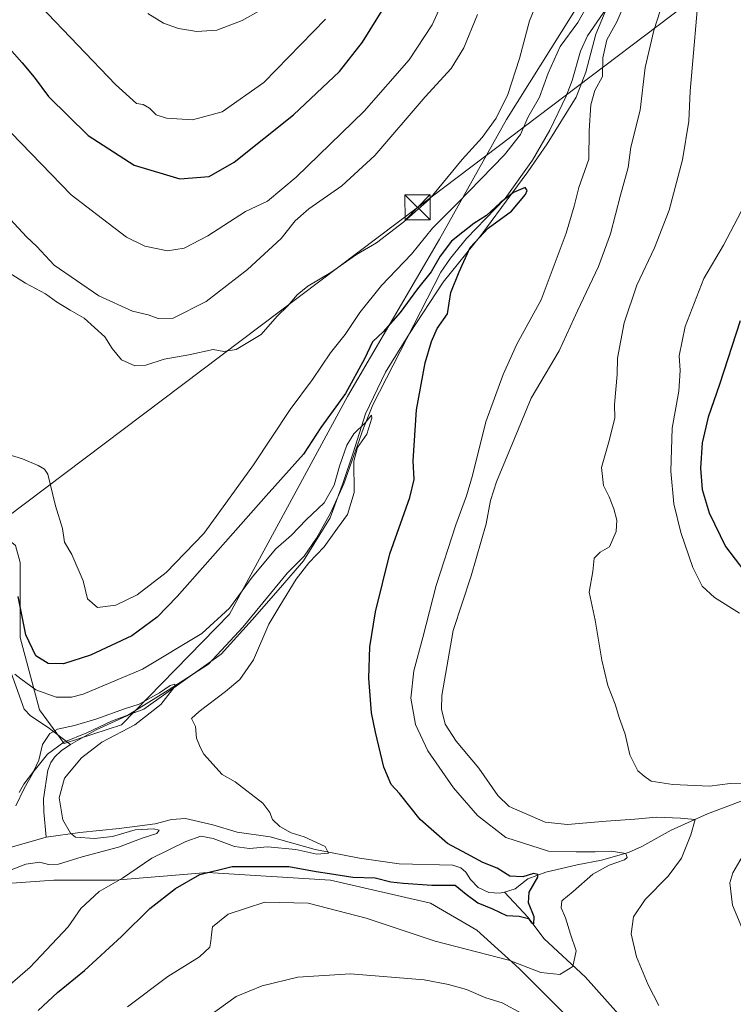
# Model space of a CAD drawing. Units: metres. Extents: x 651794 to 655257, y 4730100 to 4732489.
# Drawn here: x 652280 to 652492, y 4731728 to 4732020 of the extents above; entities that cross this region are included whole.
import ezdxf

# ---------------------------------------------------------------- set-up
doc = ezdxf.new("R2010")
doc.units = ezdxf.units.M
doc.header["$MEASUREMENT"] = 0
doc.linetypes.add('DGN Style 3', pattern=[2.307223, 1.648017, -0.659207])
for name, color, linetype, lineweight in [('Arbolado forestal CxS', 92, 'Continuous', 0), ('Conducción de hidrocarburos lineal', 6, 'DGN Style 3', 0), ('Corriente natural lineal', 142, 'Continuous', 13), ('Curva de nivel maestra', 30, 'Continuous', 30), ('Curva de nivel normal', 30, 'Continuous', 0), ('Entidad de ámbito territorial', 7, 'Continuous', 0), ('Entidad de ámbito territorial CxS', 92, 'Continuous', 0), ('Matorral CxS', 135, 'Continuous', 0), ('Tendido', 6, 'Continuous', 0), ('Torre de tendido puntual', 7, 'Continuous', 0)]:
    doc.layers.add(name, color=color, linetype=linetype, lineweight=lineweight)

# ---------------------------------------------------------------- blocks, each defined once
blk = doc.blocks.new('*U17')
at = {"layer": 'Arbolado forestal CxS', "color": 92, "linetype": 'Continuous', "lineweight": 0}
blk.add_polyline3d([(652447.7571, 4732027.2141, 632.2361), (652424.6784, 4731990.3157, 634.2166), (652404.7373, 4731954.7793, 628.8814), (652377.4903, 4731908.2255, 625.5719), (652342.5042, 4731843.6513, 620.0216), (652310.4081, 4731810.9359, 614.8156), (652293.4129, 4731805.3531, 614.3038), (652286.1355, 4731815.3069, 617.6634), (652280.4303, 4731836.7455, 622.7881), (652280.4219, 4731858.9871, 626.5011), (652279.0051, 4731864.0289, 627.4158), (652269.4313, 4731871.6929, 628.0277), (652264.4085, 4731867.4219, 627.6094), (652259.2335, 4731881.5363, 629.0797), (652251.3975, 4731907.9837, 631.9728), (652247.4798, 4731935.4109, 633.5183), (652254.3371, 4731951.0837, 634.3655), (652262.8819, 4731958.7739, 635.7749), (652254.4112, 4731963.6053, 635.5763), (652240.9475, 4731980.1829, 637.2655), (652230.5907, 4732002.4585, 639.6829), (652223.8581, 4732028.3599, 642.4301)], dxfattribs=at)
blk = doc.blocks.new('*U18')
at = {"layer": 'Matorral CxS', "color": 135, "linetype": 'Continuous', "lineweight": 0}
for points in [[(652279.0051, 4731864.0289, 627.4158), (652280.4219, 4731858.9871, 626.5011), (652280.4303, 4731836.7455, 622.7881), (652286.1355, 4731815.3069, 617.6634), (652293.4129, 4731805.3531, 614.3038), (652310.4081, 4731810.9359, 614.8156), (652342.5042, 4731843.6513, 620.0216), (652377.4903, 4731908.2255, 625.5719), (652404.7373, 4731954.7793, 628.8814), (652424.6784, 4731990.3157, 634.2166), (652447.7571, 4732027.2141, 632.2361)], [(652446.6367, 4731720.3861, 634.4356), (652428.3845, 4731738.6385, 630.3129), (652415.8361, 4731750.0457, 628.0596), (652402.1466, 4731758.0313, 626.6896), (652372.4868, 4731764.8765, 624.5235), (652335.9817, 4731767.1579, 624.0295), (652308.6029, 4731764.8769, 618.3067), (652290.3503, 4731764.8771, 616.671), (652258.4081, 4731762.5953, 612.8936), (652239.0145, 4731750.0469, 612.4677), (652213.9169, 4731735.2175, 611.5164), (652192.2417, 4731720.3879, 612.6155)]]:
    blk.add_polyline3d(points, dxfattribs=at)
blk = doc.blocks.new('5TTEND')
at = {"layer": 'Conducción de hidrocarburos lineal', "color": 7, "linetype": 'Continuous', "lineweight": 0}
for p, q in [((-0.375, 0.3754), (0.375, -0.3746)), ((0.372, 0.3784), (-0.372, -0.3776))]:
    blk.add_line(p, q, dxfattribs=at)
at = {"layer": 'Conducción de hidrocarburos lineal', "color": 7, "linetype": 'Continuous', "lineweight": 0, "flags": 128}
blk.add_lwpolyline([(-0.375, -0.3746), (0.375, -0.3746), (0.375, 0.3754), (-0.375, 0.3754), (-0.372, -0.3776)], dxfattribs=at)

msp = doc.modelspace()

# ---------------------------------------------------------------- linework, layer by layer
at = {"layer": 'Arbolado forestal CxS', "color": 92, "linetype": 'Continuous', "lineweight": 0}
for points in [[(652447.7571, 4732027.2141, 632.2361), (652424.6784, 4731990.3157, 634.2166), (652404.7373, 4731954.7793, 628.8814), (652377.4903, 4731908.2255, 625.5719), (652342.5042, 4731843.6513, 620.0216), (652310.4081, 4731810.9359, 614.8156), (652293.4129, 4731805.3531, 614.3038), (652286.1355, 4731815.3069, 617.6634), (652280.4303, 4731836.7455, 622.7881), (652280.4219, 4731858.9871, 626.5011), (652279.0051, 4731864.0289, 627.4158), (652269.4313, 4731871.6929, 628.0277), (652264.4085, 4731867.4219, 627.6094)], [(652192.2417, 4731720.3879, 612.6155), (652213.9169, 4731735.2175, 611.5164), (652239.0145, 4731750.0469, 612.4677), (652258.4081, 4731762.5953, 612.8936), (652290.3503, 4731764.8771, 616.671), (652308.6029, 4731764.8769, 618.3067), (652335.9817, 4731767.1579, 624.0295), (652372.4868, 4731764.8765, 624.5235), (652402.1466, 4731758.0313, 626.6896), (652415.8361, 4731750.0457, 628.0596), (652428.3845, 4731738.6385, 630.3129), (652446.6367, 4731720.3861, 634.4356)], [(652446.6367, 4731720.3861, 634.4356), (652428.3845, 4731738.6385, 630.3129), (652415.8361, 4731750.0457, 628.0596), (652402.1466, 4731758.0313, 626.6896), (652372.4868, 4731764.8765, 624.5235), (652335.9817, 4731767.1579, 624.0295), (652308.6029, 4731764.8769, 618.3067), (652290.3503, 4731764.8771, 616.671), (652258.4081, 4731762.5953, 612.8936), (652239.0145, 4731750.0469, 612.4677), (652213.9169, 4731735.2175, 611.5164), (652192.2417, 4731720.3879, 612.6155)]]:
    msp.add_polyline3d(points, dxfattribs=at)
at = {"layer": 'Corriente natural lineal', "color": 142, "linetype": 'Continuous', "lineweight": 13}
for points in [[(652464.5301, 4732038.1801, 629.2801), (652448.6901, 4732015.0601, 628.7699), (652446.6001, 4732010.5301, 628.023), (652444.1201, 4732001.8201, 627.276), (652442.3001, 4731997.1701, 627.2037), (652437.4701, 4731987.0901, 626.3405), (652432.3201, 4731978.2601, 626.5529), (652424.2301, 4731966.8301, 626.5825), (652412.8001, 4731954.9901, 625.277), (652407.9901, 4731949.2101, 624.7021), (652405.2101, 4731945.0801, 624.8416), (652384.9501, 4731905.7501, 621.7229), (652382.1801, 4731898.8101, 620.9095), (652376.3601, 4731882.2701, 620.0179), (652372.4101, 4731873.6301, 619.6793), (652368.3201, 4731866.2001, 618.5993), (652364.6201, 4731860.8401, 618.586), (652359.6601, 4731855.9701, 618.2157), (652346.4101, 4731839.8701, 617.43), (652336.2701, 4731828.8301, 617.1273), (652324.3201, 4731821.1301, 616.5709), (652312.0701, 4731813.5201, 615.0958), (652302.9601, 4731809.4501, 614.8308), (652295.3801, 4731805.0501, 614.1225)], [(652233.3301, 4732022.1501, 641.7345), (652235.6201, 4732003.8401, 639.8261), (652244.3301, 4731980.9501, 637.5455), (652257.6201, 4731959.6601, 635.1141), (652259.9201, 4731953.4801, 634.5555), (652256.7101, 4731946.1501, 633.5634), (652254.4401, 4731943.651, 633.5081), (652253.9249, 4731937.5967, 633.2589), (652255.4065, 4731931.8817, 632.5874), (652256.8882, 4731922.5683, 631.7528), (652257.0999, 4731910.5033, 631.0105), (652262.2988, 4731893.0607, 629.9785), (652262.7421, 4731882.0747, 628.5989), (652265.4209, 4731868.8692, 627.6135), (652270.5358, 4731863.4072, 625.3797), (652273.1161, 4731850.8438, 622.3856), (652275.7346, 4731831.8693, 620.3723), (652281.621, 4731815.5757, 617.6867), (652281.6801, 4731815.4801, 617.6557), (652283.3901, 4731813.7101, 617.0409), (652289.0701, 4731809.8101, 615.7331), (652295.3801, 4731805.0501, 614.1225)], [(652295.3801, 4731805.0501, 614.1225), (652292.5401, 4731803.1501, 614.063), (652290.7001, 4731801.4501, 614.3788), (652289.5101, 4731799.7701, 614.5194), (652288.6301, 4731797.4701, 614.4765), (652287.3601, 4731788.9501, 612.9688), (652287.4501, 4731785.1301, 612.6156), (652288.1301, 4731777.6001, 612.2521)], [(652495.5501, 4731788.7701, 639.1018), (652484.2801, 4731784.5301, 636.6862), (652473.5001, 4731779.6901, 634.4538), (652464.7401, 4731774.8101, 632.0696), (652460.8201, 4731773.0901, 631.0919), (652452.8001, 4731770.8401, 629.9379), (652445.6301, 4731769.4301, 628.9172), (652436.3201, 4731767.2701, 626.8074), (652430.9801, 4731765.2901, 625.5355), (652427.2201, 4731762.3001, 624.1073), (652424.0901, 4731761.2601, 623.6497)], [(652424.0901, 4731761.2601, 623.6497), (652422.6001, 4731760.9901, 623.4643), (652419.4101, 4731761.2001, 623.426), (652416.2201, 4731762.6601, 623.4177), (652413.9201, 4731765.0801, 623.6398), (652412.5701, 4731767.2001, 622.9974), (652411.1401, 4731768.4701, 623.2139), (652408.7701, 4731769.2901, 623.32), (652392.7701, 4731769.6901, 622.1162), (652381.0601, 4731771.3401, 621.0316), (652367.8701, 4731773.9201, 620.1863), (652354.5401, 4731777.6601, 618.7116), (652344.7201, 4731779.0601, 618.4714), (652337.5101, 4731781.2901, 617.5681), (652329.3901, 4731783.1301, 616.5409), (652325.2801, 4731782.8001, 616.6723), (652320.4101, 4731781.5501, 616.7678), (652309.8101, 4731780.1401, 616.6125), (652298.1101, 4731778.9901, 615.551), (652288.1301, 4731777.6001, 612.2521)], [(652288.1301, 4731777.6001, 612.2521), (652271.8101, 4731772.9401, 612.2867), (652261.7901, 4731768.8401, 612.7008), (652242.7001, 4731759.5601, 611.8094), (652224.1901, 4731749.6201, 610.4148), (652208.6701, 4731741.5601, 610.1773), (652202.0301, 4731738.2801, 609.92), (652196.5201, 4731736.7301, 609.4416), (652186.6401, 4731735.2601, 608.8296), (652181.5301, 4731734.0801, 608.3349), (652174.6601, 4731731.9501, 607.8573), (652172.4401, 4731730.8401, 607.7855), (652170.3801, 4731729.2701, 607.8481), (652162.0101, 4731719.9901, 607.3816), (652158.4301, 4731716.4101, 607.2032), (652156.4501, 4731714.8801, 607.1252), (652139.3201, 4731707.4601, 606.7715), (652130.4601, 4731703.0801, 606.1163), (652123.382, 4731698.3974, 605.8544)], [(652476.6601, 4731706.5001, 634.662), (652468.6401, 4731713.4701, 633.9272), (652457.8501, 4731725.1201, 632.3791), (652448.0501, 4731736.1301, 630.5522), (652435.6701, 4731747.5901, 625.7895), (652431.0301, 4731753.8301, 624.7004), (652424.0901, 4731761.2601, 623.6497)]]:
    msp.add_polyline3d(points, dxfattribs=at)
at = {"layer": 'Curva de nivel maestra', "color": 30, "linetype": 'Continuous', "lineweight": 30, "flags": 128}
for points, elevation in [([(652267.84, 4732021.8001), (652281, 4732007.1201), (652284.51, 4732002.8201), (652288.76, 4731997.1101), (652300.54, 4731985.5201), (652314.24, 4731976.7201), (652327.73, 4731972.7201), (652336.49, 4731973.3601), (652343.85, 4731977.6801), (652361.42, 4731991.7101), (652375.08, 4732004.4801), (652381.92, 4732013.1801), (652390.55, 4732027.1201)], 650), ([(652285.76, 4731726.2001), (652291.43, 4731731.5301), (652299.53, 4731738.0901), (652310.49, 4731748.1501), (652318.82, 4731756.4501), (652326.44, 4731762.4201), (652333.64, 4731766.5201), (652343.23, 4731768.9001), (652360.08, 4731768.9201), (652368.15, 4731767.4701), (652372.11, 4731766.8401), (652379.1, 4731765.7701), (652385.72, 4731765.5901), (652390.29, 4731764.3501), (652394.11, 4731763.9601), (652402.48, 4731763.4001), (652409.39, 4731763.4001), (652412.72, 4731760.7301), (652416.13, 4731758.1401), (652420.49, 4731756.3501), (652424.66, 4731754.4201), (652428.36, 4731754.2201), (652431.14, 4731753.4801), (652432.06, 4731752.2001), (652432.73, 4731751.9601), (652432.86, 4731754.0101), (652431.16, 4731758.1701), (652431.4, 4731761.3401), (652433.98, 4731765.8001), (652433.98, 4731766.5801), (652432.62, 4731766.8201), (652429.46, 4731765.8601), (652425.59, 4731766.0601), (652421.87, 4731768.3801), (652417.66, 4731770.1201), (652412.84, 4731772.6501), (652407.19, 4731775.7401), (652399.07, 4731782.8801), (652392.88, 4731790.5601), (652390.43, 4731793.1701), (652388.23, 4731798.3801), (652385.82, 4731808.7201), (652384.56, 4731814.4401), (652383.77, 4731824.7601), (652384.1, 4731834.0001), (652385.74, 4731844.3801), (652390, 4731861.5801), (652395.95, 4731878.2801), (652397.26, 4731883.6101), (652396.94, 4731889.1801), (652397.93, 4731904.2701), (652400.55, 4731918.2201), (652402.42, 4731924.4801), (652404.04, 4731928.3101), (652407.17, 4731932.7301), (652408.17, 4731938.9801), (652410.58, 4731945.1401), (652413.87, 4731952.3301), (652419.18, 4731958.0801), (652426.13, 4731963.1101), (652430.32, 4731968.1001), (652430.74, 4731969.2001), (652430.18, 4731970.1101), (652426.75, 4731968.6301), (652422.74, 4731965.5601), (652418.74, 4731961.8001), (652414.91, 4731959.4201), (652411.69, 4731956.8801), (652408.28, 4731954.2401), (652405, 4731949.8201), (652402.34, 4731945.1801), (652398.22, 4731940.1301), (652393.12, 4731933.0601), (652388.08, 4731927.4001), (652384.87, 4731924.4001), (652382.52, 4731919.4001), (652376.92, 4731909.0601), (652369.62, 4731899.0601), (652364.4, 4731891.0701), (652353.33, 4731878.7401), (652326.96, 4731848.8801), (652321.08, 4731842.8301), (652313.53, 4731837.3101), (652301.26, 4731831.5201), (652293.29, 4731828.9801), (652288.72, 4731829.0801), (652285.04, 4731831.3701), (652282.06, 4731837.5401), (652279.78, 4731848.9301)], 625), ([(652493.91, 4731930.5801), (652487.77, 4731911.7701), (652484.43, 4731902.1001), (652482.69, 4731894.4701), (652482.2, 4731886.9901), (652482.69, 4731880.5901), (652484.71, 4731873.7001), (652489.56, 4731863.7101), (652495.34, 4731856.1901)], 650)]:
    msp.add_lwpolyline(points, dxfattribs=dict(at, elevation=elevation))
at = {"layer": 'Curva de nivel normal', "color": 30, "linetype": 'Continuous', "lineweight": 0, "flags": 128}
for points, elevation in [([(652469.86, 4731727.7201), (652466.66, 4731733.8901), (652463.15, 4731742.1801), (652461.59, 4731748.9401), (652462.32, 4731753.9601), (652465.75, 4731759.1001), (652472.6, 4731766.0401), (652476.5, 4731771.4201), (652479.27, 4731778.2801), (652480.6, 4731782.8901), (652476.26, 4731783.2601), (652469.06, 4731783.5801), (652462.73, 4731782.9701), (652454.24, 4731782.3001), (652442.75, 4731781.3801), (652436.07, 4731782.0801), (652425.46, 4731786.6701), (652422.09, 4731790.0001), (652416.42, 4731798.0701), (652409.73, 4731806.0501), (652406.46, 4731811.0601), (652405.41, 4731815.5001), (652405.49, 4731819.5601), (652408.86, 4731838.8601), (652414.18, 4731855.0601), (652418.64, 4731870.5001), (652419.86, 4731877.4201), (652421.67, 4731882.9101), (652426.99, 4731895.7301), (652431.92, 4731907.7301), (652440.25, 4731921.7301), (652445.72, 4731933.6301), (652451.89, 4731946.7701), (652455.46, 4731956.3901), (652458.45, 4731967.8301), (652460.71, 4731976.0501), (652461.5, 4731982.0501), (652464.32, 4731993.0501), (652465.76, 4732005.7201), (652468.29, 4732016.6201), (652473.78, 4732033.6301)], 635), ([(652482, 4732031.7601), (652479.09, 4731998.7201), (652478.76, 4731989.8101), (652476.83, 4731978.3101), (652472.85, 4731963.3801), (652468.52, 4731952.2901), (652463.31, 4731941.2201), (652459.52, 4731930.0101), (652457.52, 4731919.5201), (652457.5, 4731914.7301), (652456.65, 4731905.8201), (652456.79, 4731901.7301), (652455.02, 4731894.7301), (652452.81, 4731887.1701), (652453.41, 4731881.7901), (652455.06, 4731878.5001), (652456.46, 4731874.8601), (652457.34, 4731871.5701), (652457.15, 4731868.2001), (652455.18, 4731863.6701), (652452.45, 4731862.1101), (652450.61, 4731860.3301), (652450.24, 4731856.3401), (652449.2, 4731850.2001), (652450.98, 4731841.9401), (652452.95, 4731830.0901), (652454.66, 4731822.5601), (652456.82, 4731817.0401), (652458.16, 4731812.7501), (652459.84, 4731808.1301), (652461.17, 4731801.9801), (652462.7, 4731799.0501), (652463.54, 4731797.2201), (652465.46, 4731795.7101), (652467.56, 4731794.2501), (652474.01, 4731793.2101), (652484.84, 4731792.7601), (652491.01, 4731793.4901), (652496.8, 4731793.5701)], 640), ([(652435.16, 4732028.5501), (652431.42, 4732019.5101), (652428.48, 4732008.3901), (652425, 4731997.7201), (652421.62, 4731990.7201), (652417.39, 4731984.9901), (652411.53, 4731978.4601), (652401.77, 4731966.6401), (652394.16, 4731959.9901), (652386.06, 4731953.7801), (652380.12, 4731950.2701), (652372.57, 4731944.9101), (652365.69, 4731940.8801), (652362.54, 4731938.3601), (652359.83, 4731935.0601), (652356.61, 4731932.0001), (652351.85, 4731926.5701), (652344.5, 4731922.1601), (652340.85, 4731921.5101), (652337.67, 4731922.1201), (652330.42, 4731920.5501), (652323.07, 4731919.2301), (652317.7, 4731917.5001), (652314.4, 4731917.2501), (652310.49, 4731919.0901), (652307.68, 4731922.4401), (652305.48, 4731925.8501), (652299.4, 4731931.4101), (652295.2, 4731933.7801), (652291.18, 4731936.2601), (652287.96, 4731938.5901), (652281.97, 4731941.8001), (652273.24, 4731947.2601)], 635), ([(652246.95, 4732027.6801), (652253.15, 4732019.1801), (652259.76, 4732010.4801), (652264.62, 4732001.9201), (652271.66, 4731992.4101), (652295.56, 4731967.9801), (652304.79, 4731960.8001), (652311.96, 4731955.4301), (652317.36, 4731952.7401), (652324.08, 4731951.3401), (652329.08, 4731952.1101), (652336.08, 4731955.7701), (652347.24, 4731962.9901), (652353.72, 4731966.1301), (652362.24, 4731973.1601), (652382.42, 4731992.7701), (652395.82, 4732007.9601), (652402.55, 4732018.3201), (652406.55, 4732027.1301)], 645), ([(652460.75, 4732026.9901), (652457.38, 4732019.2601), (652454.36, 4732013.8601), (652453.18, 4732008.5901), (652453.13, 4732003.0501), (652450.79, 4731998.8701), (652449.62, 4731994.6701), (652449.14, 4731986.8901), (652449.07, 4731978.5001), (652446.06, 4731970.1601), (652444.66, 4731964.5801), (652442.32, 4731956.5601), (652434.88, 4731936.8701), (652427.68, 4731923.6901), (652423.69, 4731914.6901), (652418.48, 4731900.7301), (652414.57, 4731884.7401), (652412.74, 4731878.7401), (652409.59, 4731870.1401), (652403.77, 4731852.1601), (652399.8, 4731836.7801), (652397.16, 4731826.9001), (652396.27, 4731818.7501), (652397.61, 4731811.0001), (652401.3, 4731803.2001), (652408.93, 4731792.2701), (652416.01, 4731784.0201), (652424.47, 4731777.4801), (652437.1, 4731773.4501), (652445.27, 4731773.2801), (652450.92, 4731773.2601), (652455.75, 4731773.4201), (652460.01, 4731772.7301), (652460.38, 4731771.5401), (652459.64, 4731770.9101), (652455.04, 4731769.3101), (652450.26, 4731766.6001), (652444.44, 4731761.5201), (652441.07, 4731758.7501), (652440.82, 4731756.6601), (652442.1, 4731753.7001), (652443.58, 4731748.8601), (652445.34, 4731743.9201), (652444.31, 4731739.2401), (652440.43, 4731736.8801), (652434.82, 4731737.4601), (652425.36, 4731741.1101), (652403.5, 4731746.7601), (652383.02, 4731753.6201), (652365.81, 4731758.0401), (652352.99, 4731758.3201), (652342.12, 4731754.8101), (652337.42, 4731751.0801), (652337.17, 4731748.7501), (652336.92, 4731746.8201), (652336.69, 4731744.9901), (652333.61, 4731742.1501), (652324.2, 4731736.3301), (652312.19, 4731727.3701)], 630), ([(652269.9, 4731893.1201), (652281.05, 4731889.6901), (652285.7, 4731887.7401), (652287.64, 4731886.6901), (652288.56, 4731885.1401), (652290.87, 4731875.8101), (652292.96, 4731869.0701), (652293.6, 4731865.0701), (652295.72, 4731861.4101), (652299.13, 4731853.6001), (652300.4, 4731848.2201), (652303.29, 4731845.6201), (652308.76, 4731846.3801), (652315.08, 4731849.3801), (652323.69, 4731856.0501), (652334.84, 4731867.6201), (652341.36, 4731876.5401), (652349.58, 4731887.9901), (652360.46, 4731904.3201), (652367.13, 4731913.2801), (652372.47, 4731921.1601), (652376.75, 4731926.5601), (652381.12, 4731933.0601), (652387.61, 4731941.0901), (652396.42, 4731950.4001), (652402.74, 4731958.0601), (652410.02, 4731965.4001), (652424.04, 4731979.8401), (652428.76, 4731985.8401), (652431.01, 4731990.8401), (652434.41, 4731996.9301), (652436.95, 4732004.0401), (652440.55, 4732011.9201), (652445.78, 4732019.0101), (652448.4, 4732023.5801)], 630), ([(652286.34, 4732024.0001), (652308.72, 4732000.7001), (652314.94, 4731995.0501), (652316.91, 4731994.7701), (652318.79, 4731993.6301), (652320.72, 4731991.7001), (652323.79, 4731990.6601), (652331.52, 4731990.1901), (652340.28, 4731992.5801), (652352.64, 4732001.2301), (652370.97, 4732020.0501)], 655), ([(652351.92, 4732022.8201), (652346.21, 4732019.5801), (652338.76, 4732016.8001), (652332.75, 4732016.4101), (652327.4, 4732017.3001), (652322.95, 4732018.8301), (652318.23, 4732021.7201)], 660), ([(652277.42, 4731960.7201), (652282.24, 4731955.5401), (652285.34, 4731952.6401), (652290.52, 4731947.1601), (652303.69, 4731938.0301), (652313.72, 4731933.5201), (652318.34, 4731932.3501), (652321.31, 4731931.2901), (652325.81, 4731931.4601), (652335.57, 4731936.3301), (652347.85, 4731945.8301), (652357.83, 4731955.0101), (652362, 4731960.2201), (652366.05, 4731963.7901), (652375.81, 4731970.6501), (652385.62, 4731979.6601), (652400.54, 4731997.0201), (652408.24, 4732005.3901), (652411.96, 4732011.5001), (652416.08, 4732021.3901)], 640), ([(652494.24, 4731963.0601), (652488.98, 4731953.0601), (652483.2, 4731943.1701), (652477.62, 4731928.9301), (652475.82, 4731920.2601), (652476.17, 4731915.9201), (652475.73, 4731909.7601), (652473.77, 4731898.8601), (652473.39, 4731886.0601), (652474.22, 4731876.3601), (652476.34, 4731867.8601), (652479.9, 4731857.5301), (652482.7, 4731852.0201), (652486.32, 4731848.6601), (652493.79, 4731844.0201)], 645), ([(652271.35, 4731728.6801), (652283.32, 4731739.1201), (652294.64, 4731751.0101), (652298.39, 4731756.4201), (652303.85, 4731761.4601), (652310.76, 4731765.4301), (652319.49, 4731771.3501), (652329.58, 4731776.3701), (652334.02, 4731777.8601), (652337.63, 4731777.2601), (652343.98, 4731774.8401), (652348.37, 4731774.2901), (652353.8, 4731774.7001), (652362.12, 4731773.9501), (652368.42, 4731772.5601), (652371.82, 4731772.9101), (652370.9, 4731774.8701), (652364.62, 4731777.7201), (652360.82, 4731778.8901), (652357.37, 4731780.7601), (652355.26, 4731782.8701), (652354.48, 4731784.8701), (652352.33, 4731787.6801), (652344.19, 4731794.0101), (652340.31, 4731796.1801), (652334.85, 4731802.1801), (652333.83, 4731804.2401), (652332.71, 4731806.9701), (652332.38, 4731810.4201), (652331.26, 4731812.7301), (652333.54, 4731814.8601), (652341.34, 4731820.7401), (652345.55, 4731824.3101), (652349.65, 4731830.1201), (652354.2, 4731840.7401), (652357.42, 4731846.1601), (652362.22, 4731854.0701), (652365.98, 4731858.9201), (652370.56, 4731863.6401), (652374.55, 4731869.1801), (652377.52, 4731873.2401), (652379.49, 4731879.7401), (652379.41, 4731889.0701), (652380.44, 4731893.0701), (652383.21, 4731897.0601), (652384.72, 4731901.7901), (652384.56, 4731902.6301), (652382.82, 4731900.4601), (652379.32, 4731897.1001), (652377.3, 4731893.8101), (652375.07, 4731887.5401), (652373.57, 4731881.8801), (652370.58, 4731876.7301), (652365.2, 4731871.6301), (652360.92, 4731867.1301), (652356.18, 4731863.0901), (652349.23, 4731854.6601), (652342.45, 4731845.4701), (652334.33, 4731837.9801), (652316.73, 4731827.4401), (652299.11, 4731820.0001), (652295.59, 4731819.0901), (652291.1, 4731819.1001), (652285.06, 4731821.2401), (652280.58, 4731824.5001), (652278.86, 4731825.9601)], 620), ([(652280.11, 4731790.8201), (652281.48, 4731793.3401), (652284.33, 4731797.1101), (652285.9, 4731800.4501), (652287.07, 4731805.0801), (652289.18, 4731808.3501), (652291.49, 4731809.6401), (652296.54, 4731810.6701), (652303.1, 4731812.6801), (652311.35, 4731815.6101), (652315.74, 4731817.0501), (652321.73, 4731820.3501), (652324.92, 4731822.5801), (652326.26, 4731822.9201), (652326.25, 4731822.2901), (652322.09, 4731816.8801), (652314.4, 4731810.8801), (652304.67, 4731805.7501), (652298.57, 4731801.1301), (652293.6, 4731795.0701), (652291.95, 4731789.2701), (652293.05, 4731782.7001), (652295.3, 4731778.8401), (652296.86, 4731777.6201), (652302.47, 4731777.2201), (652307.78, 4731777.8201), (652314.51, 4731779.8001), (652319.92, 4731780.0901), (652321.61, 4731779.6701), (652320.92, 4731778.7301), (652316.57, 4731777.2901), (652309.54, 4731774.6701), (652298.8, 4731771.7901), (652291.82, 4731769.5801), (652288.77, 4731769.5001), (652286.23, 4731770.2201), (652282.04, 4731769.6201), (652274.7, 4731766.7701)], 615), ([(652494.54, 4731771.7501), (652491.74, 4731767.0801), (652490.84, 4731764.0801), (652491.7, 4731757.4801), (652496.41, 4731746.1301)], 640), ([(652336.39, 4731724.5801), (652344.44, 4731730.3401), (652352.2, 4731733.5701), (652362.75, 4731736.0901), (652378.36, 4731737.0901), (652400.25, 4731735.3501), (652407.42, 4731733.9901), (652412.81, 4731732.4801), (652418.48, 4731729.9801), (652423.33, 4731728.4701), (652429.18, 4731725.3101)], 635)]:
    msp.add_lwpolyline(points, dxfattribs=dict(at, elevation=elevation))
at = {"layer": 'Entidad de ámbito territorial', "color": 7, "linetype": 'Continuous', "lineweight": 0, "flags": 128}
msp.add_lwpolyline([(652454.913, 4732024.554), (652451.155, 4732015.579), (652448.204, 4732004.333), (652445.304, 4731996.9), (652436.687, 4731983.12), (652431.011, 4731974.74), (652426.216, 4731968.346), (652417.035, 4731955.89), (652405.88, 4731942.058), (652395.894, 4731926.851), (652388.756, 4731915.39), (652382.778, 4731903.063), (652379.198, 4731891.549), (652376.197, 4731882.718), (652372.342, 4731872.215), (652364.468, 4731859.467), (652357.64, 4731851.571), (652349.194, 4731841.989), (652339.997, 4731831.882), (652329.478, 4731824.29), (652317.079, 4731815.516), (652307.496, 4731812.01), (652300.199, 4731808.553), (652293.396, 4731805.741), (652288.513, 4731802.207), (652284.547, 4731797.294), (652281.604, 4731792.021), (652279.166, 4731786.886)], dxfattribs=at)
msp.add_lwpolyline([(652454.913, 4732024.554), (652451.155, 4732015.579), (652448.204, 4732004.333), (652445.304, 4731996.9), (652436.687, 4731983.12), (652431.011, 4731974.74), (652426.216, 4731968.346), (652417.035, 4731955.89), (652405.88, 4731942.058), (652395.894, 4731926.851), (652388.756, 4731915.39), (652382.778, 4731903.063), (652379.198, 4731891.549), (652376.197, 4731882.718), (652372.342, 4731872.215), (652364.468, 4731859.467), (652357.64, 4731851.571), (652349.194, 4731841.989), (652339.997, 4731831.882), (652329.478, 4731824.29), (652317.079, 4731815.516), (652307.496, 4731812.01), (652300.199, 4731808.553), (652293.396, 4731805.741), (652288.513, 4731802.207), (652284.547, 4731797.294), (652281.604, 4731792.021), (652279.166, 4731786.886)], dxfattribs=at)
at = {"layer": 'Entidad de ámbito territorial CxS', "color": 92, "linetype": 'Continuous', "lineweight": 0, "flags": 128}
for points in [[(652454.913, 4732024.554), (652451.155, 4732015.579), (652448.204, 4732004.333), (652445.304, 4731996.9), (652436.687, 4731983.12), (652431.011, 4731974.74), (652426.216, 4731968.346), (652417.035, 4731955.89), (652405.88, 4731942.058), (652395.894, 4731926.851), (652388.756, 4731915.39), (652382.778, 4731903.063), (652379.198, 4731891.549), (652376.197, 4731882.718), (652372.342, 4731872.215), (652364.468, 4731859.467), (652357.64, 4731851.571), (652349.194, 4731841.989), (652339.997, 4731831.882), (652329.478, 4731824.29), (652317.079, 4731815.516), (652307.496, 4731812.01), (652300.199, 4731808.553), (652293.396, 4731805.741), (652288.513, 4731802.207), (652284.547, 4731797.294), (652281.604, 4731792.021), (652279.166, 4731786.886)], [(652279.166, 4731786.886), (652281.604, 4731792.021), (652284.547, 4731797.294), (652288.513, 4731802.207), (652293.396, 4731805.741), (652300.199, 4731808.553), (652307.496, 4731812.01), (652317.079, 4731815.516), (652329.478, 4731824.29), (652339.997, 4731831.882), (652349.194, 4731841.989), (652357.64, 4731851.571), (652364.468, 4731859.467), (652372.342, 4731872.215), (652376.197, 4731882.718), (652379.198, 4731891.549), (652382.778, 4731903.063), (652388.756, 4731915.39), (652395.894, 4731926.851), (652405.88, 4731942.058), (652417.035, 4731955.89), (652426.216, 4731968.346), (652431.011, 4731974.74), (652436.687, 4731983.12), (652445.304, 4731996.9), (652448.204, 4732004.333), (652451.155, 4732015.579), (652454.913, 4732024.554)]]:
    msp.add_lwpolyline(points, dxfattribs=at)
at = {"layer": 'Matorral CxS', "color": 135, "linetype": 'Continuous', "lineweight": 0}
for points in [[(652447.7571, 4732027.2141, 632.2361), (652424.6784, 4731990.3157, 634.2166), (652404.7373, 4731954.7793, 628.8814), (652377.4903, 4731908.2255, 625.5719), (652342.5042, 4731843.6513, 620.0216), (652310.4081, 4731810.9359, 614.8156), (652293.4129, 4731805.3531, 614.3038), (652286.1355, 4731815.3069, 617.6634), (652280.4303, 4731836.7455, 622.7881), (652280.4219, 4731858.9871, 626.5011), (652279.0051, 4731864.0289, 627.4158), (652269.4313, 4731871.6929, 628.0277), (652264.4085, 4731867.4219, 627.6094)], [(652446.6367, 4731720.3861, 634.4356), (652428.3845, 4731738.6385, 630.3129), (652415.8361, 4731750.0457, 628.0596), (652402.1466, 4731758.0313, 626.6896), (652372.4868, 4731764.8765, 624.5235), (652335.9817, 4731767.1579, 624.0295), (652308.6029, 4731764.8769, 618.3067), (652290.3503, 4731764.8771, 616.671), (652258.4081, 4731762.5953, 612.8936), (652239.0145, 4731750.0469, 612.4677), (652213.9169, 4731735.2175, 611.5164), (652192.2417, 4731720.3879, 612.6155)]]:
    msp.add_polyline3d(points, dxfattribs=at)
at = {"layer": 'Tendido', "color": 6, "linetype": 'Continuous', "lineweight": 0}
msp.add_polyline3d([(653029.5778, 4732440.5309, 664.027), (652918.05, 4732357.11, 713.8514), (652796.67, 4732265.36, 691.7592), (652644.05, 4732150.05, 674.9138), (652398.26, 4731964.25, 638.1435), (652217.96, 4731828.4, 632.4397), (652026.64, 4731683.71, 621.7235), (651898.46, 4731586.05, 619.8262), (651813.7878, 4731522.6442, 598.4668)], dxfattribs=at)

# ---------------------------------------------------------------- block references
at = {"layer": 'Arbolado forestal CxS', "color": 92, "linetype": 'Continuous', "lineweight": 0}
msp.add_blockref('*U17', (0, 0), dxfattribs=at)
at = {"layer": 'Matorral CxS', "color": 135, "linetype": 'Continuous', "lineweight": 0}
msp.add_blockref('*U18', (0, 0), dxfattribs=at)
at = {"layer": 'Torre de tendido puntual', "color": 7, "linetype": 'Continuous', "lineweight": 0, "xscale": 10, "yscale": 10, "zscale": 10}
msp.add_blockref('5TTEND', (652398.26, 4731964.25, 638.1435), dxfattribs=at)

doc.saveas('drawing.dxf')
